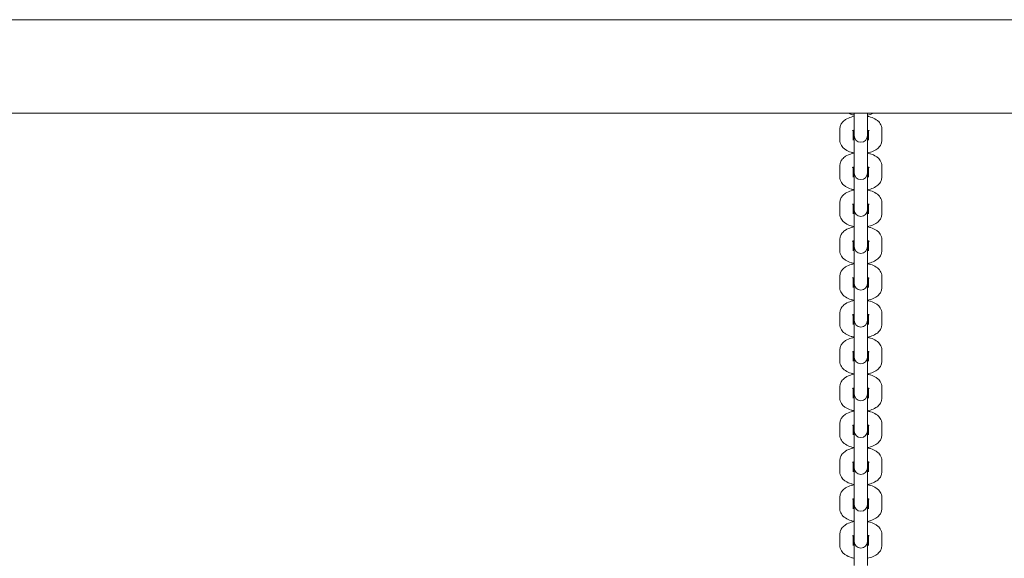
# Model space of a CAD drawing. Units: millimetres. Extents: x 34993 to 35650, y -19392 to -18061.
# Drawn here: x 35324 to 35369, y -18327 to -18302 of the extents above; entities that cross this region are included whole.
import ezdxf

# ---------------------------------------------------------------- set-up
doc = ezdxf.new("R2010")
doc.units = ezdxf.units.MM

# ---------------------------------------------------------------- blocks, each defined once
blk = doc.blocks.new('A$C2FA278E1')
at = {"color": 0, "linetype": 'Continuous', "lineweight": 0}
for p, q in [((3491.001, 102.949), (3264.001, 102.949)), ((3491.001, 98.709), (3264.001, 98.709)), ((3465.701, 98.709), (3465.701, 98.281)), ((3466.301, 98.281), (3466.301, 98.709)), ((3465.701, 98.281), (3465.701, 97.771)), ((3466.301, 98.281), (3466.301, 97.771)), ((3465.051, 97.49), (3465.051, 98)), ((3465.651, 97.49), (3465.651, 97.932)), ((3465.701, 97.771), (3465.701, 97.697)), ((3465.701, 97.697), (3465.701, 96.589)), ((3466.301, 97.697), (3466.301, 97.771)), ((3466.301, 96.589), (3466.301, 97.697)), ((3466.351, 97.932), (3466.351, 97.49)), ((3466.951, 98), (3466.951, 97.49)), ((3465.701, 96.589), (3465.701, 96.079)), ((3466.301, 96.589), (3466.301, 96.079)), ((3465.051, 95.821), (3465.051, 96.331)), ((3465.651, 95.821), (3465.651, 96.264)), ((3465.701, 96.079), (3465.701, 96.005)), ((3465.701, 96.005), (3465.701, 94.921)), ((3466.301, 96.005), (3466.301, 96.079)), ((3466.301, 94.921), (3466.301, 96.005)), ((3466.351, 96.264), (3466.351, 95.821)), ((3466.951, 96.331), (3466.951, 95.821)), ((3465.051, 94.153), (3465.051, 94.662)), ((3465.651, 94.153), (3465.651, 94.595)), ((3465.701, 94.921), (3465.701, 94.411)), ((3466.301, 94.921), (3466.301, 94.411)), ((3466.351, 94.595), (3466.351, 94.153)), ((3466.951, 94.662), (3466.951, 94.153)), ((3465.701, 94.411), (3465.701, 94.337)), ((3465.701, 94.337), (3465.701, 93.252)), ((3466.301, 94.337), (3466.301, 94.411)), ((3466.301, 93.252), (3466.301, 94.337)), ((3465.701, 93.252), (3465.701, 92.742)), ((3466.301, 93.252), (3466.301, 92.742)), ((3465.051, 92.484), (3465.051, 92.994)), ((3465.651, 92.484), (3465.651, 92.926)), ((3466.351, 92.926), (3466.351, 92.484)), ((3466.951, 92.994), (3466.951, 92.484)), ((3465.701, 92.742), (3465.701, 92.668)), ((3465.701, 92.668), (3465.701, 91.584)), ((3466.301, 92.668), (3466.301, 92.742)), ((3466.301, 91.584), (3466.301, 92.668)), ((3465.701, 91.584), (3465.701, 91.074)), ((3466.301, 91.584), (3466.301, 91.074)), ((3465.051, 90.815), (3465.051, 91.325)), ((3465.651, 90.815), (3465.651, 91.258)), ((3465.701, 91.074), (3465.701, 91)), ((3465.701, 91), (3465.701, 89.915)), ((3466.301, 91), (3466.301, 91.074)), ((3466.301, 89.915), (3466.301, 91)), ((3466.351, 91.258), (3466.351, 90.815)), ((3466.951, 91.325), (3466.951, 90.815)), ((3465.051, 89.147), (3465.051, 89.657)), ((3465.701, 89.915), (3465.701, 89.405)), ((3466.301, 89.915), (3466.301, 89.405)), ((3466.951, 89.657), (3466.951, 89.147)), ((3465.651, 89.147), (3465.651, 89.589)), ((3465.701, 89.405), (3465.701, 89.331)), ((3465.701, 89.331), (3465.701, 88.246)), ((3466.301, 89.331), (3466.301, 89.405)), ((3466.301, 88.246), (3466.301, 89.331)), ((3466.351, 89.589), (3466.351, 89.147)), ((3465.051, 87.478), (3465.051, 87.988)), ((3465.651, 87.478), (3465.651, 87.921)), ((3465.701, 88.246), (3465.701, 87.737)), ((3466.301, 88.246), (3466.301, 87.737)), ((3466.351, 87.921), (3466.351, 87.478)), ((3466.951, 87.988), (3466.951, 87.478)), ((3465.701, 87.737), (3465.701, 87.663)), ((3465.701, 87.663), (3465.701, 86.578)), ((3466.301, 87.663), (3466.301, 87.737)), ((3466.301, 86.578), (3466.301, 87.663)), ((3465.701, 86.578), (3465.701, 86.068)), ((3466.301, 86.578), (3466.301, 86.068)), ((3465.051, 85.81), (3465.051, 86.32)), ((3465.651, 85.81), (3465.651, 86.252)), ((3466.351, 86.252), (3466.351, 85.81)), ((3466.951, 86.32), (3466.951, 85.81)), ((3465.701, 86.068), (3465.701, 85.994)), ((3465.701, 85.994), (3465.701, 84.909)), ((3466.301, 85.994), (3466.301, 86.068)), ((3466.301, 84.909), (3466.301, 85.994)), ((3465.701, 84.909), (3465.701, 84.4)), ((3466.301, 84.909), (3466.301, 84.4)), ((3465.051, 84.141), (3465.051, 84.651)), ((3465.651, 84.141), (3465.651, 84.584)), ((3465.701, 84.4), (3465.701, 84.325)), ((3465.701, 84.325), (3465.701, 83.241)), ((3466.301, 84.325), (3466.301, 84.4)), ((3466.301, 83.241), (3466.301, 84.325)), ((3466.351, 84.584), (3466.351, 84.141)), ((3466.951, 84.651), (3466.951, 84.141)), ((3465.051, 82.473), (3465.051, 82.982)), ((3465.701, 83.241), (3465.701, 82.731)), ((3466.301, 83.241), (3466.301, 82.731)), ((3466.951, 82.982), (3466.951, 82.473)), ((3465.651, 82.473), (3465.651, 82.915)), ((3465.701, 82.731), (3465.701, 82.657)), ((3465.701, 82.657), (3465.701, 81.572)), ((3466.301, 82.657), (3466.301, 82.731)), ((3466.301, 81.572), (3466.301, 82.657)), ((3466.351, 82.915), (3466.351, 82.473)), ((3465.051, 80.804), (3465.051, 81.314)), ((3465.651, 80.804), (3465.651, 81.247)), ((3465.701, 81.572), (3465.701, 81.062)), ((3466.301, 81.572), (3466.301, 81.062)), ((3466.351, 81.247), (3466.351, 80.804)), ((3466.951, 81.314), (3466.951, 80.804)), ((3465.701, 81.062), (3465.701, 80.988)), ((3465.701, 80.988), (3465.701, 79.904)), ((3466.301, 80.988), (3466.301, 81.062)), ((3466.301, 79.904), (3466.301, 80.988)), ((3465.701, 79.904), (3465.701, 79.394)), ((3466.301, 79.904), (3466.301, 79.394)), ((3465.051, 79.135), (3465.051, 79.645)), ((3465.651, 79.135), (3465.651, 79.578)), ((3465.701, 79.394), (3465.701, 79.32)), ((3466.301, 79.32), (3466.301, 79.394)), ((3466.351, 79.578), (3466.351, 79.135)), ((3466.951, 79.645), (3466.951, 79.135)), ((3465.701, 79.32), (3465.701, 78.235)), ((3466.301, 78.235), (3466.301, 79.32))]:
    blk.add_line(p, q, dxfattribs=at)
for centre in [(3466.001, 97.697), (3466.001, 96.005), (3466.001, 94.337), (3466.001, 92.668), (3466.001, 91), (3466.001, 89.331), (3466.001, 87.663), (3466.001, 85.994), (3466.001, 84.325), (3466.001, 82.657), (3466.001, 80.988), (3466.001, 79.32)]:
    blk.add_arc(centre, 0.3, 180, 0, dxfattribs=at)
for points, knots in [([(3465.051, 98), (3465.051, 98.054), (3465.062, 98.109), (3465.101, 98.212), (3465.13, 98.259), (3465.208, 98.353), (3465.26, 98.395), (3465.392, 98.48), (3465.477, 98.515), (3465.611, 98.554), (3465.655, 98.565), (3465.701, 98.574)], [3.141593, 3.141593, 3.141593, 3.141593, 3.315112, 3.315112, 3.508576, 3.508576, 3.77039, 3.77039, 4.146444, 4.146444, 4.326715, 4.326715, 4.326715, 4.326715]), ([(3465.701, 98.631), (3465.654, 98.639), (3465.608, 98.65), (3465.52, 98.677), (3465.478, 98.692), (3465.438, 98.709)], [1.9564706, 1.9564706, 1.9564706, 1.9564706, 2.1422304, 2.1422304, 2.3223188, 2.3223188, 2.3223188, 2.3223188]), ([(3466.564, 98.709), (3466.522, 98.691), (3466.479, 98.676), (3466.391, 98.65), (3466.346, 98.639), (3466.301, 98.631)], [0.8192739, 0.8192739, 0.8192739, 0.8192739, 1.0048517, 1.0048517, 1.185122, 1.185122, 1.185122, 1.185122]), ([(3466.301, 98.574), (3466.348, 98.565), (3466.394, 98.554), (3466.532, 98.512), (3466.621, 98.475), (3466.739, 98.395), (3466.776, 98.366), (3466.862, 98.278), (3466.908, 98.208), (3466.945, 98.084), (3466.951, 98.042), (3466.951, 98)], [5.098063, 5.098063, 5.098063, 5.098063, 5.283823, 5.283823, 5.676442, 5.676442, 5.861101, 5.861101, 6.149179, 6.149179, 6.283185, 6.283185, 6.283185, 6.283185]), ([(3465.623, 97.914), (3465.623, 97.914), (3465.623, 97.914), (3465.625, 97.916), (3465.63, 97.92), (3465.648, 97.931), (3465.662, 97.938), (3465.686, 97.948), (3465.693, 97.951), (3465.701, 97.954)], [3.5822697, 3.5822697, 3.5822697, 3.5822697, 3.6164389, 3.6164389, 3.7855601, 3.7855601, 3.9695596, 3.9695596, 4.0431067, 4.0431067, 4.0431067, 4.0431067]), ([(3466.301, 97.954), (3466.306, 97.952), (3466.311, 97.95), (3466.337, 97.94), (3466.353, 97.931), (3466.373, 97.919), (3466.378, 97.915), (3466.378, 97.914), (3466.379, 97.914), (3466.379, 97.914)], [5.3816712, 5.3816712, 5.3816712, 5.3816712, 5.431744, 5.431744, 5.6448443, 5.6448443, 5.8281231, 5.8281231, 5.8425083, 5.8425083, 5.8425083, 5.8425083]), ([(3465.701, 96.916), (3465.654, 96.925), (3465.608, 96.936), (3465.469, 96.977), (3465.381, 97.015), (3465.262, 97.094), (3465.226, 97.123), (3465.14, 97.212), (3465.093, 97.281), (3465.057, 97.405), (3465.051, 97.447), (3465.051, 97.49)], [1.956471, 1.956471, 1.956471, 1.956471, 2.14223, 2.14223, 2.534849, 2.534849, 2.719508, 2.719508, 3.007586, 3.007586, 3.141593, 3.141593, 3.141593, 3.141593]), ([(3465.701, 97.535), (3465.696, 97.537), (3465.69, 97.539), (3465.672, 97.547), (3465.66, 97.552), (3465.651, 97.557)], [2.2400786, 2.2400786, 2.2400786, 2.2400786, 2.2901514, 2.2901514, 2.4288817, 2.4288817, 2.4288817, 2.4288817]), ([(3466.351, 97.557), (3466.343, 97.553), (3466.334, 97.548), (3466.316, 97.541), (3466.309, 97.538), (3466.301, 97.535)], [0.712711, 0.712711, 0.712711, 0.712711, 0.8279669, 0.8279669, 0.9015141, 0.9015141, 0.9015141, 0.9015141]), ([(3466.951, 97.49), (3466.951, 97.435), (3466.94, 97.38), (3466.901, 97.277), (3466.872, 97.23), (3466.794, 97.136), (3466.742, 97.094), (3466.61, 97.01), (3466.525, 96.974), (3466.391, 96.935), (3466.346, 96.924), (3466.301, 96.916)], [0, 0, 0, 0, 0.173519, 0.173519, 0.366983, 0.366983, 0.628798, 0.628798, 1.004852, 1.004852, 1.185122, 1.185122, 1.185122, 1.185122]), ([(3465.051, 96.331), (3465.051, 96.386), (3465.062, 96.44), (3465.101, 96.543), (3465.13, 96.591), (3465.208, 96.685), (3465.26, 96.727), (3465.392, 96.811), (3465.477, 96.846), (3465.611, 96.886), (3465.655, 96.896), (3465.701, 96.905)], [3.141593, 3.141593, 3.141593, 3.141593, 3.315112, 3.315112, 3.508576, 3.508576, 3.77039, 3.77039, 4.146444, 4.146444, 4.326715, 4.326715, 4.326715, 4.326715]), ([(3466.301, 96.905), (3466.348, 96.896), (3466.394, 96.885), (3466.532, 96.844), (3466.621, 96.806), (3466.739, 96.727), (3466.776, 96.698), (3466.862, 96.609), (3466.908, 96.54), (3466.945, 96.416), (3466.951, 96.373), (3466.951, 96.331)], [5.098063, 5.098063, 5.098063, 5.098063, 5.283823, 5.283823, 5.676442, 5.676442, 5.861101, 5.861101, 6.149179, 6.149179, 6.283185, 6.283185, 6.283185, 6.283185]), ([(3465.623, 96.246), (3465.623, 96.246), (3465.623, 96.246), (3465.625, 96.247), (3465.63, 96.251), (3465.648, 96.262), (3465.662, 96.27), (3465.686, 96.28), (3465.693, 96.283), (3465.701, 96.286)], [3.5822697, 3.5822697, 3.5822697, 3.5822697, 3.6164389, 3.6164389, 3.7855601, 3.7855601, 3.9695596, 3.9695596, 4.0431067, 4.0431067, 4.0431067, 4.0431067]), ([(3466.301, 96.286), (3466.306, 96.284), (3466.311, 96.282), (3466.337, 96.271), (3466.353, 96.263), (3466.373, 96.25), (3466.378, 96.246), (3466.378, 96.246), (3466.379, 96.246), (3466.379, 96.246)], [5.3816712, 5.3816712, 5.3816712, 5.3816712, 5.431744, 5.431744, 5.6448443, 5.6448443, 5.8281231, 5.8281231, 5.8425083, 5.8425083, 5.8425083, 5.8425083]), ([(3465.701, 95.247), (3465.654, 95.256), (3465.608, 95.267), (3465.469, 95.308), (3465.381, 95.346), (3465.262, 95.425), (3465.226, 95.454), (3465.14, 95.543), (3465.093, 95.612), (3465.057, 95.737), (3465.051, 95.779), (3465.051, 95.821)], [1.956471, 1.956471, 1.956471, 1.956471, 2.14223, 2.14223, 2.534849, 2.534849, 2.719508, 2.719508, 3.007586, 3.007586, 3.141593, 3.141593, 3.141593, 3.141593]), ([(3465.701, 95.867), (3465.696, 95.869), (3465.69, 95.871), (3465.672, 95.878), (3465.66, 95.884), (3465.651, 95.889)], [2.2400786, 2.2400786, 2.2400786, 2.2400786, 2.2901514, 2.2901514, 2.4288817, 2.4288817, 2.4288817, 2.4288817]), ([(3466.351, 95.889), (3466.343, 95.884), (3466.334, 95.88), (3466.316, 95.872), (3466.309, 95.869), (3466.301, 95.867)], [0.712711, 0.712711, 0.712711, 0.712711, 0.8279669, 0.8279669, 0.9015141, 0.9015141, 0.9015141, 0.9015141]), ([(3466.951, 95.821), (3466.951, 95.766), (3466.94, 95.712), (3466.901, 95.609), (3466.872, 95.562), (3466.794, 95.467), (3466.742, 95.426), (3466.61, 95.341), (3466.525, 95.306), (3466.391, 95.266), (3466.346, 95.256), (3466.301, 95.247)], [0, 0, 0, 0, 0.173519, 0.173519, 0.366983, 0.366983, 0.628798, 0.628798, 1.004852, 1.004852, 1.185122, 1.185122, 1.185122, 1.185122]), ([(3465.051, 94.662), (3465.051, 94.717), (3465.062, 94.772), (3465.101, 94.875), (3465.13, 94.922), (3465.208, 95.016), (3465.26, 95.058), (3465.392, 95.142), (3465.477, 95.178), (3465.611, 95.217), (3465.655, 95.228), (3465.701, 95.236)], [3.141593, 3.141593, 3.141593, 3.141593, 3.315112, 3.315112, 3.508576, 3.508576, 3.77039, 3.77039, 4.146444, 4.146444, 4.326715, 4.326715, 4.326715, 4.326715]), ([(3466.301, 95.236), (3466.348, 95.228), (3466.394, 95.217), (3466.532, 95.175), (3466.621, 95.138), (3466.739, 95.058), (3466.776, 95.029), (3466.862, 94.941), (3466.908, 94.871), (3466.945, 94.747), (3466.951, 94.705), (3466.951, 94.662)], [5.098063, 5.098063, 5.098063, 5.098063, 5.283823, 5.283823, 5.676442, 5.676442, 5.861101, 5.861101, 6.149179, 6.149179, 6.283185, 6.283185, 6.283185, 6.283185]), ([(3465.623, 94.577), (3465.623, 94.577), (3465.623, 94.577), (3465.625, 94.579), (3465.63, 94.583), (3465.648, 94.594), (3465.662, 94.601), (3465.686, 94.611), (3465.693, 94.614), (3465.701, 94.617)], [3.5822697, 3.5822697, 3.5822697, 3.5822697, 3.6164389, 3.6164389, 3.7855601, 3.7855601, 3.9695596, 3.9695596, 4.0431067, 4.0431067, 4.0431067, 4.0431067]), ([(3466.301, 94.617), (3466.306, 94.615), (3466.311, 94.613), (3466.337, 94.603), (3466.353, 94.594), (3466.373, 94.582), (3466.378, 94.578), (3466.378, 94.577), (3466.379, 94.577), (3466.379, 94.577)], [5.3816712, 5.3816712, 5.3816712, 5.3816712, 5.431744, 5.431744, 5.6448443, 5.6448443, 5.8281231, 5.8281231, 5.8425083, 5.8425083, 5.8425083, 5.8425083]), ([(3465.701, 93.579), (3465.654, 93.587), (3465.608, 93.598), (3465.469, 93.64), (3465.381, 93.677), (3465.262, 93.757), (3465.226, 93.786), (3465.14, 93.874), (3465.093, 93.944), (3465.057, 94.068), (3465.051, 94.11), (3465.051, 94.153)], [1.956471, 1.956471, 1.956471, 1.956471, 2.14223, 2.14223, 2.534849, 2.534849, 2.719508, 2.719508, 3.007586, 3.007586, 3.141593, 3.141593, 3.141593, 3.141593]), ([(3465.701, 94.198), (3465.696, 94.2), (3465.69, 94.202), (3465.672, 94.209), (3465.66, 94.215), (3465.651, 94.22)], [2.2400786, 2.2400786, 2.2400786, 2.2400786, 2.2901514, 2.2901514, 2.4288817, 2.4288817, 2.4288817, 2.4288817]), ([(3466.351, 94.22), (3466.343, 94.216), (3466.334, 94.211), (3466.316, 94.204), (3466.309, 94.201), (3466.301, 94.198)], [0.712711, 0.712711, 0.712711, 0.712711, 0.8279669, 0.8279669, 0.9015141, 0.9015141, 0.9015141, 0.9015141]), ([(3466.951, 94.153), (3466.951, 94.098), (3466.94, 94.043), (3466.901, 93.94), (3466.872, 93.893), (3466.794, 93.799), (3466.742, 93.757), (3466.61, 93.673), (3466.525, 93.637), (3466.391, 93.598), (3466.346, 93.587), (3466.301, 93.579)], [0, 0, 0, 0, 0.173519, 0.173519, 0.366983, 0.366983, 0.628798, 0.628798, 1.004852, 1.004852, 1.185122, 1.185122, 1.185122, 1.185122]), ([(3465.051, 92.994), (3465.051, 93.049), (3465.062, 93.103), (3465.101, 93.206), (3465.13, 93.253), (3465.208, 93.348), (3465.26, 93.389), (3465.392, 93.474), (3465.477, 93.509), (3465.611, 93.549), (3465.655, 93.559), (3465.701, 93.568)], [3.141593, 3.141593, 3.141593, 3.141593, 3.315112, 3.315112, 3.508576, 3.508576, 3.77039, 3.77039, 4.146444, 4.146444, 4.326715, 4.326715, 4.326715, 4.326715]), ([(3466.301, 93.568), (3466.348, 93.559), (3466.394, 93.548), (3466.532, 93.507), (3466.621, 93.469), (3466.739, 93.39), (3466.776, 93.361), (3466.862, 93.272), (3466.908, 93.203), (3466.945, 93.079), (3466.951, 93.036), (3466.951, 92.994)], [5.098063, 5.098063, 5.098063, 5.098063, 5.283823, 5.283823, 5.676442, 5.676442, 5.861101, 5.861101, 6.149179, 6.149179, 6.283185, 6.283185, 6.283185, 6.283185]), ([(3465.623, 92.908), (3465.623, 92.908), (3465.623, 92.909), (3465.625, 92.91), (3465.63, 92.914), (3465.648, 92.925), (3465.662, 92.932), (3465.686, 92.943), (3465.693, 92.946), (3465.701, 92.948)], [3.5822697, 3.5822697, 3.5822697, 3.5822697, 3.6164389, 3.6164389, 3.7855601, 3.7855601, 3.9695596, 3.9695596, 4.0431067, 4.0431067, 4.0431067, 4.0431067]), ([(3466.301, 92.948), (3466.306, 92.947), (3466.311, 92.945), (3466.337, 92.934), (3466.353, 92.926), (3466.373, 92.913), (3466.378, 92.909), (3466.378, 92.908), (3466.379, 92.908), (3466.379, 92.908)], [5.3816712, 5.3816712, 5.3816712, 5.3816712, 5.431744, 5.431744, 5.6448443, 5.6448443, 5.8281231, 5.8281231, 5.8425083, 5.8425083, 5.8425083, 5.8425083]), ([(3465.701, 91.91), (3465.654, 91.919), (3465.608, 91.93), (3465.469, 91.971), (3465.381, 92.009), (3465.262, 92.088), (3465.226, 92.117), (3465.14, 92.206), (3465.093, 92.275), (3465.057, 92.399), (3465.051, 92.442), (3465.051, 92.484)], [1.956471, 1.956471, 1.956471, 1.956471, 2.14223, 2.14223, 2.534849, 2.534849, 2.719508, 2.719508, 3.007586, 3.007586, 3.141593, 3.141593, 3.141593, 3.141593]), ([(3465.701, 92.529), (3465.696, 92.531), (3465.69, 92.533), (3465.672, 92.541), (3465.66, 92.546), (3465.651, 92.551)], [2.2400786, 2.2400786, 2.2400786, 2.2400786, 2.2901514, 2.2901514, 2.4288817, 2.4288817, 2.4288817, 2.4288817]), ([(3466.351, 92.551), (3466.343, 92.547), (3466.334, 92.543), (3466.316, 92.535), (3466.309, 92.532), (3466.301, 92.529)], [0.712711, 0.712711, 0.712711, 0.712711, 0.8279669, 0.8279669, 0.9015141, 0.9015141, 0.9015141, 0.9015141]), ([(3466.951, 92.484), (3466.951, 92.429), (3466.94, 92.375), (3466.901, 92.272), (3466.872, 92.224), (3466.794, 92.13), (3466.742, 92.089), (3466.61, 92.004), (3466.525, 91.969), (3466.391, 91.929), (3466.346, 91.919), (3466.301, 91.91)], [0, 0, 0, 0, 0.173519, 0.173519, 0.366983, 0.366983, 0.628798, 0.628798, 1.004852, 1.004852, 1.185122, 1.185122, 1.185122, 1.185122]), ([(3465.051, 91.325), (3465.051, 91.38), (3465.062, 91.435), (3465.101, 91.538), (3465.13, 91.585), (3465.208, 91.679), (3465.26, 91.721), (3465.392, 91.805), (3465.477, 91.841), (3465.611, 91.88), (3465.655, 91.891), (3465.701, 91.899)], [3.141593, 3.141593, 3.141593, 3.141593, 3.315112, 3.315112, 3.508576, 3.508576, 3.77039, 3.77039, 4.146444, 4.146444, 4.326715, 4.326715, 4.326715, 4.326715]), ([(3466.301, 91.899), (3466.348, 91.89), (3466.394, 91.879), (3466.532, 91.838), (3466.621, 91.8), (3466.739, 91.721), (3466.776, 91.692), (3466.862, 91.603), (3466.908, 91.534), (3466.945, 91.41), (3466.951, 91.368), (3466.951, 91.325)], [5.098063, 5.098063, 5.098063, 5.098063, 5.283823, 5.283823, 5.676442, 5.676442, 5.861101, 5.861101, 6.149179, 6.149179, 6.283185, 6.283185, 6.283185, 6.283185]), ([(3465.623, 91.24), (3465.623, 91.24), (3465.623, 91.24), (3465.625, 91.241), (3465.63, 91.246), (3465.648, 91.257), (3465.662, 91.264), (3465.686, 91.274), (3465.693, 91.277), (3465.701, 91.28)], [3.5822697, 3.5822697, 3.5822697, 3.5822697, 3.6164389, 3.6164389, 3.7855601, 3.7855601, 3.9695596, 3.9695596, 4.0431067, 4.0431067, 4.0431067, 4.0431067]), ([(3466.301, 91.28), (3466.306, 91.278), (3466.311, 91.276), (3466.337, 91.265), (3466.353, 91.257), (3466.373, 91.245), (3466.378, 91.241), (3466.378, 91.24), (3466.379, 91.24), (3466.379, 91.24)], [5.3816712, 5.3816712, 5.3816712, 5.3816712, 5.431744, 5.431744, 5.6448443, 5.6448443, 5.8281231, 5.8281231, 5.8425083, 5.8425083, 5.8425083, 5.8425083]), ([(3465.701, 90.241), (3465.654, 90.25), (3465.608, 90.261), (3465.469, 90.303), (3465.381, 90.34), (3465.262, 90.42), (3465.226, 90.449), (3465.14, 90.537), (3465.093, 90.607), (3465.057, 90.731), (3465.051, 90.773), (3465.051, 90.815)], [1.956471, 1.956471, 1.956471, 1.956471, 2.14223, 2.14223, 2.534849, 2.534849, 2.719508, 2.719508, 3.007586, 3.007586, 3.141593, 3.141593, 3.141593, 3.141593]), ([(3465.701, 90.861), (3465.696, 90.863), (3465.69, 90.865), (3465.672, 90.872), (3465.66, 90.878), (3465.651, 90.883)], [2.2400786, 2.2400786, 2.2400786, 2.2400786, 2.2901514, 2.2901514, 2.4288817, 2.4288817, 2.4288817, 2.4288817]), ([(3466.351, 90.883), (3466.343, 90.879), (3466.334, 90.874), (3466.316, 90.867), (3466.309, 90.864), (3466.301, 90.861)], [0.712711, 0.712711, 0.712711, 0.712711, 0.8279669, 0.8279669, 0.9015141, 0.9015141, 0.9015141, 0.9015141]), ([(3466.951, 90.815), (3466.951, 90.761), (3466.94, 90.706), (3466.901, 90.603), (3466.872, 90.556), (3466.794, 90.462), (3466.742, 90.42), (3466.61, 90.335), (3466.525, 90.3), (3466.391, 90.261), (3466.346, 90.25), (3466.301, 90.241)], [0, 0, 0, 0, 0.173519, 0.173519, 0.366983, 0.366983, 0.628798, 0.628798, 1.004852, 1.004852, 1.185122, 1.185122, 1.185122, 1.185122]), ([(3465.051, 89.657), (3465.051, 89.712), (3465.062, 89.766), (3465.101, 89.869), (3465.13, 89.916), (3465.208, 90.01), (3465.26, 90.052), (3465.392, 90.137), (3465.477, 90.172), (3465.611, 90.212), (3465.655, 90.222), (3465.701, 90.231)], [3.141593, 3.141593, 3.141593, 3.141593, 3.315112, 3.315112, 3.508576, 3.508576, 3.77039, 3.77039, 4.146444, 4.146444, 4.326715, 4.326715, 4.326715, 4.326715]), ([(3466.301, 90.231), (3466.348, 90.222), (3466.394, 90.211), (3466.532, 90.17), (3466.621, 90.132), (3466.739, 90.053), (3466.776, 90.024), (3466.862, 89.935), (3466.908, 89.865), (3466.945, 89.741), (3466.951, 89.699), (3466.951, 89.657)], [5.098063, 5.098063, 5.098063, 5.098063, 5.283823, 5.283823, 5.676442, 5.676442, 5.861101, 5.861101, 6.149179, 6.149179, 6.283185, 6.283185, 6.283185, 6.283185]), ([(3465.623, 89.571), (3465.623, 89.571), (3465.623, 89.571), (3465.625, 89.573), (3465.63, 89.577), (3465.648, 89.588), (3465.662, 89.595), (3465.686, 89.606), (3465.693, 89.608), (3465.701, 89.611)], [3.5822697, 3.5822697, 3.5822697, 3.5822697, 3.6164389, 3.6164389, 3.7855601, 3.7855601, 3.9695596, 3.9695596, 4.0431067, 4.0431067, 4.0431067, 4.0431067]), ([(3465.701, 89.192), (3465.696, 89.194), (3465.69, 89.196), (3465.672, 89.204), (3465.66, 89.209), (3465.651, 89.214)], [2.2400786, 2.2400786, 2.2400786, 2.2400786, 2.2901514, 2.2901514, 2.4288817, 2.4288817, 2.4288817, 2.4288817]), ([(3466.301, 89.611), (3466.306, 89.609), (3466.311, 89.607), (3466.337, 89.597), (3466.353, 89.588), (3466.373, 89.576), (3466.378, 89.572), (3466.378, 89.571), (3466.379, 89.571), (3466.379, 89.571)], [5.3816712, 5.3816712, 5.3816712, 5.3816712, 5.431744, 5.431744, 5.6448443, 5.6448443, 5.8281231, 5.8281231, 5.8425083, 5.8425083, 5.8425083, 5.8425083]), ([(3466.351, 89.214), (3466.343, 89.21), (3466.334, 89.206), (3466.316, 89.198), (3466.309, 89.195), (3466.301, 89.192)], [0.712711, 0.712711, 0.712711, 0.712711, 0.8279669, 0.8279669, 0.9015141, 0.9015141, 0.9015141, 0.9015141]), ([(3465.701, 88.573), (3465.654, 88.582), (3465.608, 88.593), (3465.469, 88.634), (3465.381, 88.672), (3465.262, 88.751), (3465.226, 88.78), (3465.14, 88.869), (3465.093, 88.938), (3465.057, 89.062), (3465.051, 89.105), (3465.051, 89.147)], [1.956471, 1.956471, 1.956471, 1.956471, 2.14223, 2.14223, 2.534849, 2.534849, 2.719508, 2.719508, 3.007586, 3.007586, 3.141593, 3.141593, 3.141593, 3.141593]), ([(3466.951, 89.147), (3466.951, 89.092), (3466.94, 89.037), (3466.901, 88.934), (3466.872, 88.887), (3466.794, 88.793), (3466.742, 88.751), (3466.61, 88.667), (3466.525, 88.631), (3466.391, 88.592), (3466.346, 88.581), (3466.301, 88.573)], [0, 0, 0, 0, 0.173519, 0.173519, 0.366983, 0.366983, 0.628798, 0.628798, 1.004852, 1.004852, 1.185122, 1.185122, 1.185122, 1.185122]), ([(3465.051, 87.988), (3465.051, 88.043), (3465.062, 88.098), (3465.101, 88.201), (3465.13, 88.248), (3465.208, 88.342), (3465.26, 88.384), (3465.392, 88.468), (3465.477, 88.504), (3465.611, 88.543), (3465.655, 88.554), (3465.701, 88.562)], [3.141593, 3.141593, 3.141593, 3.141593, 3.315112, 3.315112, 3.508576, 3.508576, 3.77039, 3.77039, 4.146444, 4.146444, 4.326715, 4.326715, 4.326715, 4.326715]), ([(3466.301, 88.562), (3466.348, 88.553), (3466.394, 88.542), (3466.532, 88.501), (3466.621, 88.463), (3466.739, 88.384), (3466.776, 88.355), (3466.862, 88.266), (3466.908, 88.197), (3466.945, 88.073), (3466.951, 88.031), (3466.951, 87.988)], [5.098063, 5.098063, 5.098063, 5.098063, 5.283823, 5.283823, 5.676442, 5.676442, 5.861101, 5.861101, 6.149179, 6.149179, 6.283185, 6.283185, 6.283185, 6.283185]), ([(3465.623, 87.903), (3465.623, 87.903), (3465.623, 87.903), (3465.625, 87.904), (3465.63, 87.908), (3465.648, 87.92), (3465.662, 87.927), (3465.686, 87.937), (3465.693, 87.94), (3465.701, 87.943)], [3.5822697, 3.5822697, 3.5822697, 3.5822697, 3.6164389, 3.6164389, 3.7855601, 3.7855601, 3.9695596, 3.9695596, 4.0431067, 4.0431067, 4.0431067, 4.0431067]), ([(3466.301, 87.943), (3466.306, 87.941), (3466.311, 87.939), (3466.337, 87.928), (3466.353, 87.92), (3466.373, 87.908), (3466.378, 87.903), (3466.378, 87.903), (3466.379, 87.903), (3466.379, 87.903)], [5.3816712, 5.3816712, 5.3816712, 5.3816712, 5.431744, 5.431744, 5.6448443, 5.6448443, 5.8281231, 5.8281231, 5.8425083, 5.8425083, 5.8425083, 5.8425083]), ([(3465.701, 86.904), (3465.654, 86.913), (3465.608, 86.924), (3465.469, 86.965), (3465.381, 87.003), (3465.262, 87.082), (3465.226, 87.111), (3465.14, 87.2), (3465.093, 87.27), (3465.057, 87.394), (3465.051, 87.436), (3465.051, 87.478)], [1.956471, 1.956471, 1.956471, 1.956471, 2.14223, 2.14223, 2.534849, 2.534849, 2.719508, 2.719508, 3.007586, 3.007586, 3.141593, 3.141593, 3.141593, 3.141593]), ([(3465.701, 87.524), (3465.696, 87.526), (3465.69, 87.528), (3465.672, 87.535), (3465.66, 87.541), (3465.651, 87.546)], [2.2400786, 2.2400786, 2.2400786, 2.2400786, 2.2901514, 2.2901514, 2.4288817, 2.4288817, 2.4288817, 2.4288817]), ([(3466.351, 87.546), (3466.343, 87.542), (3466.334, 87.537), (3466.316, 87.53), (3466.309, 87.527), (3466.301, 87.524)], [0.712711, 0.712711, 0.712711, 0.712711, 0.8279669, 0.8279669, 0.9015141, 0.9015141, 0.9015141, 0.9015141]), ([(3466.951, 87.478), (3466.951, 87.423), (3466.94, 87.369), (3466.901, 87.266), (3466.872, 87.219), (3466.794, 87.125), (3466.742, 87.083), (3466.61, 86.998), (3466.525, 86.963), (3466.391, 86.923), (3466.346, 86.913), (3466.301, 86.904)], [0, 0, 0, 0, 0.173519, 0.173519, 0.366983, 0.366983, 0.628798, 0.628798, 1.004852, 1.004852, 1.185122, 1.185122, 1.185122, 1.185122]), ([(3465.051, 86.32), (3465.051, 86.374), (3465.062, 86.429), (3465.101, 86.532), (3465.13, 86.579), (3465.208, 86.673), (3465.26, 86.715), (3465.392, 86.8), (3465.477, 86.835), (3465.611, 86.874), (3465.655, 86.885), (3465.701, 86.894)], [3.141593, 3.141593, 3.141593, 3.141593, 3.315112, 3.315112, 3.508576, 3.508576, 3.77039, 3.77039, 4.146444, 4.146444, 4.326715, 4.326715, 4.326715, 4.326715]), ([(3466.301, 86.894), (3466.348, 86.885), (3466.394, 86.874), (3466.532, 86.832), (3466.621, 86.795), (3466.739, 86.716), (3466.776, 86.686), (3466.862, 86.598), (3466.908, 86.528), (3466.945, 86.404), (3466.951, 86.362), (3466.951, 86.32)], [5.098063, 5.098063, 5.098063, 5.098063, 5.283823, 5.283823, 5.676442, 5.676442, 5.861101, 5.861101, 6.149179, 6.149179, 6.283185, 6.283185, 6.283185, 6.283185]), ([(3465.623, 86.234), (3465.623, 86.234), (3465.623, 86.234), (3465.625, 86.236), (3465.63, 86.24), (3465.648, 86.251), (3465.662, 86.258), (3465.686, 86.268), (3465.693, 86.271), (3465.701, 86.274)], [3.5822697, 3.5822697, 3.5822697, 3.5822697, 3.6164389, 3.6164389, 3.7855601, 3.7855601, 3.9695596, 3.9695596, 4.0431067, 4.0431067, 4.0431067, 4.0431067]), ([(3466.301, 86.274), (3466.306, 86.272), (3466.311, 86.27), (3466.337, 86.26), (3466.353, 86.251), (3466.373, 86.239), (3466.378, 86.235), (3466.378, 86.234), (3466.379, 86.234), (3466.379, 86.234)], [5.3816712, 5.3816712, 5.3816712, 5.3816712, 5.431744, 5.431744, 5.6448443, 5.6448443, 5.8281231, 5.8281231, 5.8425083, 5.8425083, 5.8425083, 5.8425083]), ([(3465.701, 85.236), (3465.654, 85.245), (3465.608, 85.256), (3465.469, 85.297), (3465.381, 85.335), (3465.262, 85.414), (3465.226, 85.443), (3465.14, 85.532), (3465.093, 85.601), (3465.057, 85.725), (3465.051, 85.767), (3465.051, 85.81)], [8.239656, 8.239656, 8.239656, 8.239656, 8.425416, 8.425416, 8.818034, 8.818034, 9.002693, 9.002693, 9.290772, 9.290772, 9.424778, 9.424778, 9.424778, 9.424778]), ([(3465.701, 85.855), (3465.696, 85.857), (3465.69, 85.859), (3465.672, 85.867), (3465.66, 85.872), (3465.651, 85.877)], [2.2400786, 2.2400786, 2.2400786, 2.2400786, 2.2901514, 2.2901514, 2.4288817, 2.4288817, 2.4288817, 2.4288817]), ([(3466.351, 85.877), (3466.343, 85.873), (3466.334, 85.868), (3466.316, 85.861), (3466.309, 85.858), (3466.301, 85.855)], [0.712711, 0.712711, 0.712711, 0.712711, 0.8279669, 0.8279669, 0.9015141, 0.9015141, 0.9015141, 0.9015141]), ([(3466.951, 85.81), (3466.951, 85.755), (3466.94, 85.7), (3466.901, 85.597), (3466.872, 85.55), (3466.794, 85.456), (3466.742, 85.414), (3466.61, 85.33), (3466.525, 85.294), (3466.391, 85.255), (3466.346, 85.244), (3466.301, 85.236)], [6.283185, 6.283185, 6.283185, 6.283185, 6.456705, 6.456705, 6.650168, 6.650168, 6.911983, 6.911983, 7.288037, 7.288037, 7.468307, 7.468307, 7.468307, 7.468307]), ([(3465.051, 84.651), (3465.051, 84.706), (3465.062, 84.76), (3465.101, 84.864), (3465.13, 84.911), (3465.208, 85.005), (3465.26, 85.047), (3465.392, 85.131), (3465.477, 85.166), (3465.611, 85.206), (3465.655, 85.216), (3465.701, 85.225)], [3.141593, 3.141593, 3.141593, 3.141593, 3.315112, 3.315112, 3.508576, 3.508576, 3.77039, 3.77039, 4.146444, 4.146444, 4.326715, 4.326715, 4.326715, 4.326715]), ([(3466.301, 85.225), (3466.348, 85.216), (3466.394, 85.205), (3466.532, 85.164), (3466.621, 85.126), (3466.739, 85.047), (3466.776, 85.018), (3466.862, 84.929), (3466.908, 84.86), (3466.945, 84.736), (3466.951, 84.693), (3466.951, 84.651)], [5.098063, 5.098063, 5.098063, 5.098063, 5.283823, 5.283823, 5.676442, 5.676442, 5.861101, 5.861101, 6.149179, 6.149179, 6.283185, 6.283185, 6.283185, 6.283185]), ([(3465.623, 84.566), (3465.623, 84.566), (3465.623, 84.566), (3465.625, 84.567), (3465.63, 84.571), (3465.648, 84.582), (3465.662, 84.59), (3465.686, 84.6), (3465.693, 84.603), (3465.701, 84.606)], [3.5822697, 3.5822697, 3.5822697, 3.5822697, 3.6164389, 3.6164389, 3.7855601, 3.7855601, 3.9695596, 3.9695596, 4.0431067, 4.0431067, 4.0431067, 4.0431067]), ([(3466.301, 84.606), (3466.306, 84.604), (3466.311, 84.602), (3466.337, 84.591), (3466.353, 84.583), (3466.373, 84.57), (3466.378, 84.566), (3466.378, 84.566), (3466.379, 84.566), (3466.379, 84.566)], [5.3816712, 5.3816712, 5.3816712, 5.3816712, 5.431744, 5.431744, 5.6448443, 5.6448443, 5.8281231, 5.8281231, 5.8425083, 5.8425083, 5.8425083, 5.8425083]), ([(3465.701, 83.567), (3465.654, 83.576), (3465.608, 83.587), (3465.469, 83.628), (3465.381, 83.666), (3465.262, 83.745), (3465.226, 83.774), (3465.14, 83.863), (3465.093, 83.932), (3465.057, 84.057), (3465.051, 84.099), (3465.051, 84.141)], [8.239656, 8.239656, 8.239656, 8.239656, 8.425416, 8.425416, 8.818034, 8.818034, 9.002693, 9.002693, 9.290772, 9.290772, 9.424778, 9.424778, 9.424778, 9.424778]), ([(3465.701, 84.187), (3465.696, 84.189), (3465.69, 84.191), (3465.672, 84.198), (3465.66, 84.204), (3465.651, 84.209)], [2.2400786, 2.2400786, 2.2400786, 2.2400786, 2.2901514, 2.2901514, 2.4288817, 2.4288817, 2.4288817, 2.4288817]), ([(3466.351, 84.209), (3466.343, 84.204), (3466.334, 84.2), (3466.316, 84.192), (3466.309, 84.189), (3466.301, 84.187)], [0.712711, 0.712711, 0.712711, 0.712711, 0.8279669, 0.8279669, 0.9015141, 0.9015141, 0.9015141, 0.9015141]), ([(3466.951, 84.141), (3466.951, 84.086), (3466.94, 84.032), (3466.901, 83.929), (3466.872, 83.882), (3466.794, 83.787), (3466.742, 83.746), (3466.61, 83.661), (3466.525, 83.626), (3466.391, 83.586), (3466.346, 83.576), (3466.301, 83.567)], [6.283185, 6.283185, 6.283185, 6.283185, 6.456705, 6.456705, 6.650168, 6.650168, 6.911983, 6.911983, 7.288037, 7.288037, 7.468307, 7.468307, 7.468307, 7.468307]), ([(3465.051, 82.982), (3465.051, 83.037), (3465.062, 83.092), (3465.101, 83.195), (3465.13, 83.242), (3465.208, 83.336), (3465.26, 83.378), (3465.392, 83.462), (3465.477, 83.498), (3465.611, 83.537), (3465.655, 83.548), (3465.701, 83.556)], [3.141593, 3.141593, 3.141593, 3.141593, 3.315112, 3.315112, 3.508576, 3.508576, 3.77039, 3.77039, 4.146444, 4.146444, 4.326715, 4.326715, 4.326715, 4.326715]), ([(3466.301, 83.556), (3466.348, 83.548), (3466.394, 83.537), (3466.532, 83.495), (3466.621, 83.458), (3466.739, 83.378), (3466.776, 83.349), (3466.862, 83.261), (3466.908, 83.191), (3466.945, 83.067), (3466.951, 83.025), (3466.951, 82.982)], [5.098063, 5.098063, 5.098063, 5.098063, 5.283823, 5.283823, 5.676442, 5.676442, 5.861101, 5.861101, 6.149179, 6.149179, 6.283185, 6.283185, 6.283185, 6.283185]), ([(3465.623, 82.897), (3465.623, 82.897), (3465.623, 82.897), (3465.625, 82.899), (3465.63, 82.903), (3465.648, 82.914), (3465.662, 82.921), (3465.686, 82.931), (3465.693, 82.934), (3465.701, 82.937)], [3.5822697, 3.5822697, 3.5822697, 3.5822697, 3.6164389, 3.6164389, 3.7855601, 3.7855601, 3.9695596, 3.9695596, 4.0431067, 4.0431067, 4.0431067, 4.0431067]), ([(3465.701, 82.518), (3465.696, 82.52), (3465.69, 82.522), (3465.672, 82.529), (3465.66, 82.535), (3465.651, 82.54)], [2.2400786, 2.2400786, 2.2400786, 2.2400786, 2.2901514, 2.2901514, 2.4288817, 2.4288817, 2.4288817, 2.4288817]), ([(3466.301, 82.937), (3466.306, 82.935), (3466.311, 82.933), (3466.337, 82.923), (3466.353, 82.914), (3466.373, 82.902), (3466.378, 82.898), (3466.378, 82.897), (3466.379, 82.897), (3466.379, 82.897)], [5.3816712, 5.3816712, 5.3816712, 5.3816712, 5.431744, 5.431744, 5.6448443, 5.6448443, 5.8281231, 5.8281231, 5.8425083, 5.8425083, 5.8425083, 5.8425083]), ([(3466.351, 82.54), (3466.343, 82.536), (3466.334, 82.531), (3466.316, 82.524), (3466.309, 82.521), (3466.301, 82.518)], [0.712711, 0.712711, 0.712711, 0.712711, 0.8279669, 0.8279669, 0.9015141, 0.9015141, 0.9015141, 0.9015141]), ([(3465.701, 81.899), (3465.654, 81.907), (3465.608, 81.918), (3465.469, 81.96), (3465.381, 81.997), (3465.262, 82.077), (3465.226, 82.106), (3465.14, 82.195), (3465.093, 82.264), (3465.057, 82.388), (3465.051, 82.43), (3465.051, 82.473)], [8.239656, 8.239656, 8.239656, 8.239656, 8.425416, 8.425416, 8.818034, 8.818034, 9.002693, 9.002693, 9.290772, 9.290772, 9.424778, 9.424778, 9.424778, 9.424778]), ([(3466.951, 82.473), (3466.951, 82.418), (3466.94, 82.363), (3466.901, 82.26), (3466.872, 82.213), (3466.794, 82.119), (3466.742, 82.077), (3466.61, 81.993), (3466.525, 81.957), (3466.391, 81.918), (3466.346, 81.907), (3466.301, 81.899)], [6.283185, 6.283185, 6.283185, 6.283185, 6.456705, 6.456705, 6.650168, 6.650168, 6.911983, 6.911983, 7.288037, 7.288037, 7.468307, 7.468307, 7.468307, 7.468307]), ([(3465.051, 81.314), (3465.051, 81.369), (3465.062, 81.423), (3465.101, 81.526), (3465.13, 81.574), (3465.208, 81.668), (3465.26, 81.709), (3465.392, 81.794), (3465.477, 81.829), (3465.611, 81.869), (3465.655, 81.879), (3465.701, 81.888)], [3.141593, 3.141593, 3.141593, 3.141593, 3.315112, 3.315112, 3.508576, 3.508576, 3.77039, 3.77039, 4.146444, 4.146444, 4.326715, 4.326715, 4.326715, 4.326715]), ([(3466.301, 81.888), (3466.348, 81.879), (3466.394, 81.868), (3466.532, 81.827), (3466.621, 81.789), (3466.739, 81.71), (3466.776, 81.681), (3466.862, 81.592), (3466.908, 81.523), (3466.945, 81.399), (3466.951, 81.356), (3466.951, 81.314)], [5.098063, 5.098063, 5.098063, 5.098063, 5.283823, 5.283823, 5.676442, 5.676442, 5.861101, 5.861101, 6.149179, 6.149179, 6.283185, 6.283185, 6.283185, 6.283185]), ([(3465.623, 81.228), (3465.623, 81.228), (3465.623, 81.229), (3465.625, 81.23), (3465.63, 81.234), (3465.648, 81.245), (3465.662, 81.252), (3465.686, 81.263), (3465.693, 81.266), (3465.701, 81.269)], [3.5822697, 3.5822697, 3.5822697, 3.5822697, 3.6164389, 3.6164389, 3.7855601, 3.7855601, 3.9695596, 3.9695596, 4.0431067, 4.0431067, 4.0431067, 4.0431067]), ([(3466.301, 81.269), (3466.306, 81.267), (3466.311, 81.265), (3466.337, 81.254), (3466.353, 81.246), (3466.373, 81.233), (3466.378, 81.229), (3466.378, 81.228), (3466.379, 81.228), (3466.379, 81.228)], [5.3816712, 5.3816712, 5.3816712, 5.3816712, 5.431744, 5.431744, 5.6448443, 5.6448443, 5.8281231, 5.8281231, 5.8425083, 5.8425083, 5.8425083, 5.8425083]), ([(3465.701, 80.23), (3465.654, 80.239), (3465.608, 80.25), (3465.469, 80.291), (3465.381, 80.329), (3465.262, 80.408), (3465.226, 80.437), (3465.14, 80.526), (3465.093, 80.595), (3465.057, 80.719), (3465.051, 80.762), (3465.051, 80.804)], [8.239656, 8.239656, 8.239656, 8.239656, 8.425416, 8.425416, 8.818034, 8.818034, 9.002693, 9.002693, 9.290772, 9.290772, 9.424778, 9.424778, 9.424778, 9.424778]), ([(3465.701, 80.849), (3465.696, 80.851), (3465.69, 80.853), (3465.672, 80.861), (3465.66, 80.866), (3465.651, 80.871)], [2.2400786, 2.2400786, 2.2400786, 2.2400786, 2.2901514, 2.2901514, 2.4288817, 2.4288817, 2.4288817, 2.4288817]), ([(3466.351, 80.871), (3466.343, 80.867), (3466.334, 80.863), (3466.316, 80.855), (3466.309, 80.852), (3466.301, 80.849)], [0.712711, 0.712711, 0.712711, 0.712711, 0.8279669, 0.8279669, 0.9015141, 0.9015141, 0.9015141, 0.9015141]), ([(3466.951, 80.804), (3466.951, 80.749), (3466.94, 80.695), (3466.901, 80.592), (3466.872, 80.544), (3466.794, 80.45), (3466.742, 80.409), (3466.61, 80.324), (3466.525, 80.289), (3466.391, 80.249), (3466.346, 80.239), (3466.301, 80.23)], [6.283185, 6.283185, 6.283185, 6.283185, 6.456705, 6.456705, 6.650168, 6.650168, 6.911983, 6.911983, 7.288037, 7.288037, 7.468307, 7.468307, 7.468307, 7.468307]), ([(3465.051, 79.645), (3465.051, 79.7), (3465.062, 79.755), (3465.101, 79.858), (3465.13, 79.905), (3465.208, 79.999), (3465.26, 80.041), (3465.392, 80.125), (3465.477, 80.161), (3465.611, 80.2), (3465.655, 80.211), (3465.701, 80.219)], [3.141593, 3.141593, 3.141593, 3.141593, 3.315112, 3.315112, 3.508576, 3.508576, 3.77039, 3.77039, 4.146444, 4.146444, 4.326715, 4.326715, 4.326715, 4.326715]), ([(3466.301, 80.219), (3466.348, 80.21), (3466.394, 80.2), (3466.532, 80.158), (3466.621, 80.12), (3466.739, 80.041), (3466.776, 80.012), (3466.862, 79.923), (3466.908, 79.854), (3466.945, 79.73), (3466.951, 79.688), (3466.951, 79.645)], [5.098063, 5.098063, 5.098063, 5.098063, 5.283823, 5.283823, 5.676442, 5.676442, 5.861101, 5.861101, 6.149179, 6.149179, 6.283185, 6.283185, 6.283185, 6.283185]), ([(3465.623, 79.56), (3465.623, 79.56), (3465.623, 79.56), (3465.625, 79.562), (3465.63, 79.566), (3465.648, 79.577), (3465.662, 79.584), (3465.686, 79.594), (3465.693, 79.597), (3465.701, 79.6)], [3.5822697, 3.5822697, 3.5822697, 3.5822697, 3.6164389, 3.6164389, 3.7855601, 3.7855601, 3.9695596, 3.9695596, 4.0431067, 4.0431067, 4.0431067, 4.0431067]), ([(3466.301, 79.6), (3466.306, 79.598), (3466.311, 79.596), (3466.337, 79.586), (3466.353, 79.577), (3466.373, 79.565), (3466.378, 79.561), (3466.378, 79.56), (3466.379, 79.56), (3466.379, 79.56)], [5.3816712, 5.3816712, 5.3816712, 5.3816712, 5.431744, 5.431744, 5.6448443, 5.6448443, 5.8281231, 5.8281231, 5.8425083, 5.8425083, 5.8425083, 5.8425083]), ([(3465.701, 78.562), (3465.654, 78.57), (3465.608, 78.581), (3465.469, 78.623), (3465.381, 78.66), (3465.262, 78.74), (3465.226, 78.769), (3465.14, 78.857), (3465.093, 78.927), (3465.057, 79.051), (3465.051, 79.093), (3465.051, 79.135)], [8.239656, 8.239656, 8.239656, 8.239656, 8.425416, 8.425416, 8.818034, 8.818034, 9.002693, 9.002693, 9.290772, 9.290772, 9.424778, 9.424778, 9.424778, 9.424778]), ([(3465.701, 79.181), (3465.696, 79.183), (3465.69, 79.185), (3465.672, 79.192), (3465.66, 79.198), (3465.651, 79.203)], [2.2400786, 2.2400786, 2.2400786, 2.2400786, 2.2901514, 2.2901514, 2.4288817, 2.4288817, 2.4288817, 2.4288817]), ([(3466.351, 79.203), (3466.343, 79.199), (3466.334, 79.194), (3466.316, 79.187), (3466.309, 79.184), (3466.301, 79.181)], [0.712711, 0.712711, 0.712711, 0.712711, 0.8279669, 0.8279669, 0.9015141, 0.9015141, 0.9015141, 0.9015141]), ([(3466.951, 79.135), (3466.951, 79.081), (3466.94, 79.026), (3466.901, 78.923), (3466.872, 78.876), (3466.794, 78.782), (3466.742, 78.74), (3466.61, 78.655), (3466.525, 78.62), (3466.391, 78.581), (3466.346, 78.57), (3466.301, 78.562)], [6.283185, 6.283185, 6.283185, 6.283185, 6.456705, 6.456705, 6.650168, 6.650168, 6.911983, 6.911983, 7.288037, 7.288037, 7.468307, 7.468307, 7.468307, 7.468307])]:
    blk.add_open_spline(points, degree=3, knots=knots, dxfattribs=at)

msp = doc.modelspace()

# ---------------------------------------------------------------- block references
msp.add_blockref('A$C2FA278E1', (31896.099, -18405.427))

doc.saveas('drawing.dxf')
